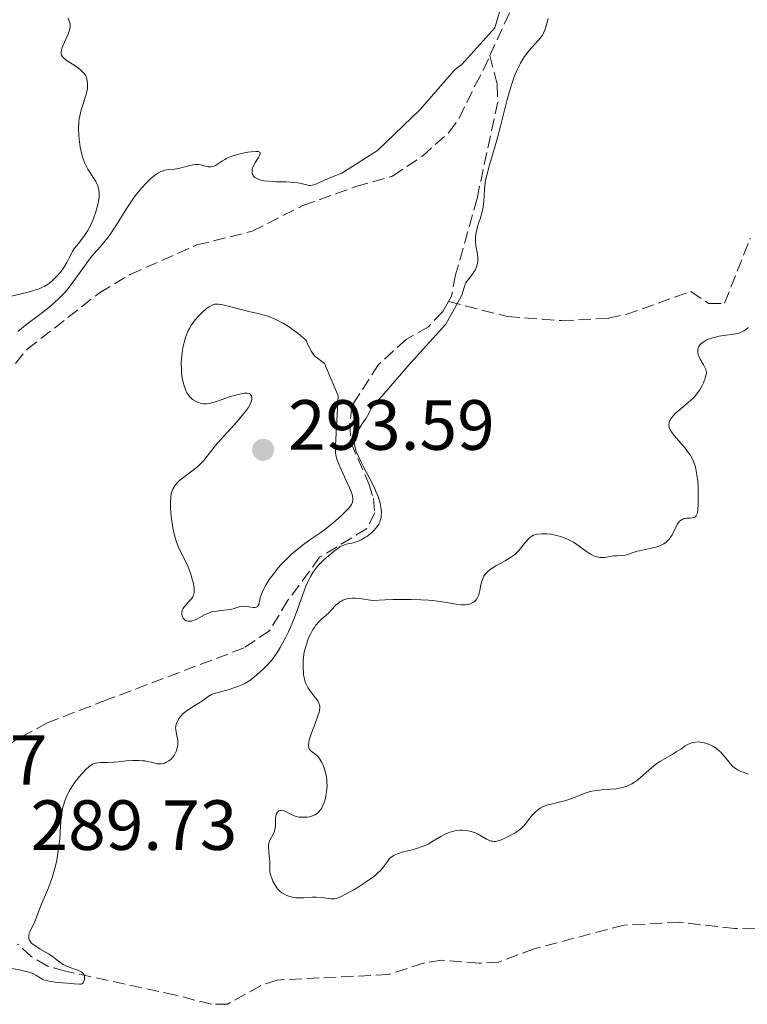
# Model space of a CAD drawing. Units: metres. Extents: x 625583 to 629065, y 4669409 to 4671783.
# Drawn here: x 627818 to 627920, y 4669824 to 4669963 of the extents above; entities that cross this region are included whole.
import ezdxf

# ---------------------------------------------------------------- set-up
doc = ezdxf.new("R2010")
doc.units = ezdxf.units.M
doc.header["$MEASUREMENT"] = 0
doc.linetypes.add('DGN Style 3', pattern=[2.435891, 1.739922, -0.695969])
for name, color, linetype, lineweight in [('Barranco lineal', 142, 'DGN Style 3', 13), ('Cota de punto acotado terreno', 7, 'Continuous', 0), ('Curva de nivel intermedia', 30, 'Continuous', 0), ('Punto acotado terreno (símbolo)', 7, 'Continuous', 0)]:
    doc.layers.add(name, color=color, linetype=linetype, lineweight=lineweight)
doc.styles.add('Style-Arial', font='arial.ttf')

# ---------------------------------------------------------------- blocks, each defined once
blk = doc.blocks.new('5PATER')
at = {"layer": 'Punto acotado terreno (símbolo)', "linetype": 'Continuous', "lineweight": 0}
h = blk.add_hatch(color=51, dxfattribs=at)
edge = h.paths.add_edge_path()
edge.add_ellipse((0, 0), major_axis=(-0.11, -0.111), ratio=0.999422, start_angle=0, end_angle=360)

msp = doc.modelspace()

# ---------------------------------------------------------------- linework, layer by layer
at = {"layer": 'Barranco lineal', "color": 142, "linetype": 'DGN Style 3', "lineweight": 13}
for points in [[(627883.9, 4669957.67, 289.75), (627889.44, 4669969.8, 289.55)], [(627817, 4669914.22, 289.07), (627818.65, 4669916.22, 289.07), (627828.86, 4669924.2, 289.07), (627833.18, 4669926.77, 289.31), (627842.56, 4669930.94, 289.31), (627850.38, 4669932.88, 289.31), (627857.54, 4669936.5, 289.55), (627865.02, 4669939.18, 289.55), (627870.16, 4669940.65, 289.79), (627874.38, 4669943.48, 289.79), (627878.12, 4669946.83, 289.79), (627879.59, 4669948.86, 289.79), (627881.78, 4669953.42, 290.03), (627882.97, 4669955.63, 289.79), (627883.9, 4669957.67, 289.75)], [(627883.9, 4669957.67, 289.75), (627884.92, 4669953.6, 290.03), (627885.02, 4669951.13, 290.03), (627882.09, 4669937.52, 290.03), (627879.07, 4669926.72, 289.79), (627878.49, 4669923.72, 289.79), (627878.07, 4669922.98, 289.79)], [(627878.07, 4669922.98, 289.79), (627886.37, 4669920.84, 290.18), (627893.98, 4669920.27, 290.25), (627900.63, 4669920.59, 290.4), (627903.06, 4669921.13, 290.49), (627912.23, 4669924.36, 290.98), (627914.78, 4669922.67, 290.98), (627916.99, 4669922.71, 290.98), (627920.61, 4669931.9, 291.22)], [(627878.07, 4669922.98, 289.79), (627877.25, 4669921.56, 289.79), (627875.25, 4669919.41, 289.79), (627872.13, 4669917.63, 289.79), (627868.2, 4669914.07, 289.79), (627864.42, 4669908.2, 290.03), (627864.14, 4669905.72, 290.03), (627864.34, 4669903.03, 290.03), (627866.81, 4669897.22, 290.27), (627867.47, 4669895.18, 290.27), (627867.67, 4669893.13, 290.27), (627866.51, 4669890.88, 290.27), (627859.9, 4669886.86, 290.03), (627855.43, 4669880.8, 290.03), (627852.82, 4669876.5, 290.03), (627849.24, 4669874.08, 290.03), (627829.9, 4669866.74, 289.45), (627821.49, 4669863.51, 289.79), (627817.12, 4669861.13, 289.88), (627810.23, 4669856.01, 289.85), (627805.22, 4669850.78, 289.66), (627804.07, 4669848.34, 289.59), (627803.37, 4669845.43, 289.5), (627801.96, 4669842.46, 289.61)], [(627961.5, 4669837.6, 293.61), (627952.29, 4669838.07, 293.37), (627943.23, 4669837.16, 292.89), (627931.42, 4669834.95, 292.18), (627926.14, 4669834.35, 291.94), (627918.45, 4669834.48, 291.7), (627910.63, 4669835.35, 291.7), (627902.82, 4669834.97, 291.7), (627890.15, 4669831.6, 291.46), (627885.14, 4669829.75, 291.46), (627882.37, 4669829.58, 291.46), (627877.07, 4669830, 291.46), (627874.56, 4669829.58, 291.46), (627869.54, 4669827.98, 291.22), (627853.93, 4669827.21, 290.98), (627851.55, 4669826.41, 290.98), (627846.93, 4669823.82, 290.98), (627844.66, 4669823.78, 290.98), (627839.6, 4669825.08, 290.74), (627824.04, 4669828.47, 290.74), (627821.51, 4669829.18, 290.27), (627819.22, 4669830.53, 290.27), (627817.3, 4669832.26, 290.03)]]:
    msp.add_polyline3d(points, dxfattribs=at)
at = {"layer": 'Curva de nivel intermedia', "color": 30, "linetype": 'Continuous', "lineweight": 0, "flags": 128}
for points, elevation in [([(627850.99, 4669942.86), (627850.84, 4669942.63), (627850.55, 4669942.09), (627850.43, 4669941.78), (627850.39, 4669941.62), (627850.36, 4669941.39), (627850.39, 4669941.07), (627850.45, 4669940.87), (627850.5, 4669940.78), (627850.59, 4669940.64), (627850.76, 4669940.47), (627850.86, 4669940.4), (627851.04, 4669940.3), (627851.36, 4669940.16), (627851.74, 4669940.06), (627852.04, 4669940.01), (627852.68, 4669939.93), (627853.73, 4669939.87), (627855.11, 4669939.84), (627855.73, 4669939.81), (627856.13, 4669939.78), (627856.8, 4669939.7), (627857.31, 4669939.6), (627858.03, 4669939.41), (627858.41, 4669939.35), (627858.59, 4669939.34), (627858.88, 4669939.37), (627859.2, 4669939.46), (627859.37, 4669939.52), (627859.99, 4669939.8), (627861, 4669940.28), (627861.58, 4669940.52), (627863.03, 4669941.09), (627868.06, 4669944.27), (627874.09, 4669950.05), (627878.82, 4669955.54), (627878.98, 4669955.68), (627879.3, 4669955.93), (627879.97, 4669956.42), (627884.6, 4669961.59), (627885.67, 4669965.27)], 290), ([(627826.69, 4669955.14), (627826.38, 4669955.49), (627826.18, 4669955.66), (627825.94, 4669955.84), (627825.41, 4669956.2), (627824.31, 4669956.91), (627823.87, 4669957.24), (627823.71, 4669957.4), (627823.62, 4669957.5), (627823.5, 4669957.71), (627823.46, 4669957.81), (627823.43, 4669958.03), (627823.44, 4669958.26), (627823.48, 4669958.42), (627823.6, 4669958.79), (627823.91, 4669959.54), (627824.38, 4669960.61), (627824.57, 4669961.08), (627824.64, 4669961.29), (627824.72, 4669961.64), (627824.74, 4669961.93), (627824.73, 4669962.11), (627824.64, 4669962.43), (627824.43, 4669962.94)], 295), ([(627892.14, 4669962.91), (627891.91, 4669962.22), (627891.68, 4669961.42), (627891.55, 4669961.07), (627891.4, 4669960.73), (627891.31, 4669960.56), (627891.15, 4669960.32), (627890.76, 4669959.84), (627889.79, 4669958.78), (627889.26, 4669958.16), (627888.79, 4669957.53), (627888.56, 4669957.18), (627888.22, 4669956.6), (627887.89, 4669955.94), (627887.72, 4669955.58), (627887.39, 4669954.8), (627887.23, 4669954.37), (627887, 4669953.67), (627886.76, 4669952.92), (627886.3, 4669951.27), (627885.41, 4669947.73), (627884.97, 4669946.04), (627884.32, 4669943.81), (627883.81, 4669942.11), (627883.6, 4669941.33), (627883.34, 4669940.26), (627883.25, 4669939.75), (627883.14, 4669938.78), (627883.03, 4669937.08), (627882.95, 4669936.33), (627882.89, 4669935.98), (627882.74, 4669935.33), (627882.56, 4669934.74), (627882.31, 4669934), (627882.2, 4669933.64), (627882.02, 4669932.96)], 290), ([(627814.59, 4669923.29), (627818.78, 4669924.29), (627819.55, 4669924.5), (627819.88, 4669924.6), (627820.34, 4669924.77), (627820.62, 4669924.89), (627821.13, 4669925.14), (627821.37, 4669925.28), (627821.79, 4669925.56), (627822.16, 4669925.86), (627822.39, 4669926.06), (627822.8, 4669926.47), (627823.39, 4669927.15), (627823.72, 4669927.6), (627823.92, 4669927.9), (627824.27, 4669928.49), (627824.6, 4669929.15), (627825.06, 4669930.04), (627825.35, 4669930.49), (627825.87, 4669931.17), (627826.65, 4669932.14), (627827.03, 4669932.68), (627827.21, 4669932.97), (627827.54, 4669933.58), (627827.84, 4669934.22), (627828.02, 4669934.68), (627828.35, 4669935.63), (627828.63, 4669936.64), (627828.72, 4669937.14), (627828.79, 4669937.64), (627828.8, 4669937.89), (627828.8, 4669938.37), (627828.78, 4669938.61), (627828.72, 4669938.95), (627828.62, 4669939.27), (627828.54, 4669939.48), (627828.34, 4669939.89), (627827.98, 4669940.47), (627827.47, 4669941.24), (627827.22, 4669941.63), (627827.05, 4669941.93), (627826.75, 4669942.56), (627826.5, 4669943.23), (627826.36, 4669943.71), (627826.14, 4669944.74), (627825.98, 4669945.87), (627825.93, 4669946.46), (627825.91, 4669947.37), (627825.96, 4669948.28), (627826.01, 4669948.73), (627826.09, 4669949.18), (627826.29, 4669950.03), (627826.53, 4669950.83), (627826.84, 4669951.79), (627826.96, 4669952.2), (627827.04, 4669952.48), (627827.14, 4669952.98), (627827.18, 4669953.4), (627827.18, 4669953.66), (627827.13, 4669954.12), (627827, 4669954.58), (627826.91, 4669954.8), (627826.69, 4669955.14)], 295), ([(627817.32, 4669918.73), (627818.63, 4669919.76), (627820.27, 4669921), (627821.01, 4669921.56), (627821.98, 4669922.36), (627822.42, 4669922.73), (627823.2, 4669923.47), (627823.68, 4669923.97), (627823.99, 4669924.3), (627824.58, 4669925), (627825.54, 4669926.27), (627826.75, 4669927.97), (627827.3, 4669928.73), (627828.06, 4669929.68), (627828.99, 4669930.74), (627829.44, 4669931.26), (627830.04, 4669932.02), (627830.34, 4669932.43), (627830.8, 4669933.08), (627831.5, 4669934.14), (627831.97, 4669934.91), (627832.63, 4669936), (627832.99, 4669936.56), (627833.57, 4669937.43), (627833.9, 4669937.86), (627834.51, 4669938.64), (627834.84, 4669939.02), (627835.34, 4669939.57), (627836.09, 4669940.31), (627836.58, 4669940.72), (627836.81, 4669940.9), (627837.16, 4669941.12), (627837.48, 4669941.29), (627837.68, 4669941.38), (627838.07, 4669941.5), (627838.63, 4669941.58), (627839.37, 4669941.64), (627839.76, 4669941.69), (627840.06, 4669941.75), (627840.71, 4669941.91), (627841.58, 4669942.15), (627842, 4669942.25), (627842.39, 4669942.31), (627842.58, 4669942.32), (627842.85, 4669942.31), (627843.32, 4669942.21), (627843.61, 4669942.13), (627843.98, 4669942.02), (627844.16, 4669941.98), (627844.42, 4669941.96), (627844.56, 4669941.96), (627844.77, 4669942.01), (627844.91, 4669942.05), (627845.19, 4669942.18), (627845.63, 4669942.44), (627846.22, 4669942.83), (627846.52, 4669943.02), (627846.74, 4669943.14), (627847.19, 4669943.35), (627847.67, 4669943.53), (627848.02, 4669943.63), (627848.83, 4669943.83), (627849.78, 4669944.02), (627850.25, 4669944.1), (627850.89, 4669944.15), (627851.21, 4669944.13), (627851.34, 4669944.1), (627851.46, 4669944.02), (627851.52, 4669943.91), (627851.51, 4669943.81), (627851.43, 4669943.57), (627851.27, 4669943.29), (627850.99, 4669942.86)], 290), ([(627882.02, 4669932.96), (627881.96, 4669932.63), (627881.89, 4669932.15), (627881.87, 4669931.68), (627881.87, 4669931.46), (627881.93, 4669930.81), (627882.14, 4669929.63), (627882.19, 4669929.16), (627882.2, 4669928.94), (627882.18, 4669928.62), (627882.1, 4669928.16), (627881.95, 4669927.71), (627881.81, 4669927.41), (627881.69, 4669927.21), (627881.43, 4669926.83), (627880.74, 4669925.93), (627880.53, 4669925.59), (627880.43, 4669925.41), (627880.35, 4669925.22), (627880.22, 4669924.82), (627879.99, 4669924.02), (627879.87, 4669923.66), (627877.7, 4669919.75), (627872.67, 4669914.21), (627867.14, 4669907.85), (627867.03, 4669907.58), (627866.82, 4669907.16), (627866.44, 4669906.5), (627866, 4669905.84), (627865.41, 4669904.96), (627865.15, 4669904.52), (627864.96, 4669904.12), (627864.88, 4669903.91), (627864.81, 4669903.58), (627864.78, 4669903.21), (627864.79, 4669903.02), (627864.84, 4669902.58), (627864.9, 4669902.34), (627865.02, 4669901.94), (627865.18, 4669901.51), (627865.6, 4669900.56), (627866.11, 4669899.54), (627867.15, 4669897.59), (627867.68, 4669896.53), (627867.89, 4669896.07), (627868.15, 4669895.43), (627868.25, 4669895.12), (627868.42, 4669894.49), (627868.53, 4669893.92), (627868.57, 4669893.62), (627868.6, 4669893.17), (627868.58, 4669892.72), (627868.55, 4669892.5), (627868.45, 4669892.05), (627868.37, 4669891.84), (627868.22, 4669891.52), (627868.03, 4669891.21), (627867.89, 4669891.01), (627867.55, 4669890.63), (627867.37, 4669890.45), (627866.98, 4669890.12), (627866.56, 4669889.82), (627866.28, 4669889.64), (627865.74, 4669889.34), (627865.45, 4669889.21), (627864.91, 4669889.01), (627864.43, 4669888.88), (627863.87, 4669888.76), (627863.62, 4669888.7), (627863.29, 4669888.6), (627863.13, 4669888.54), (627862.81, 4669888.37), (627862.58, 4669888.22), (627862.02, 4669887.81), (627861.32, 4669887.23), (627860.92, 4669886.89), (627860.32, 4669886.33), (627859.75, 4669885.75), (627859.48, 4669885.46), (627859.06, 4669884.93), (627858.87, 4669884.64), (627858.59, 4669884.17), (627858.18, 4669883.31), (627857.95, 4669882.77), (627857.46, 4669881.46), (627856.64, 4669879.11), (627856.11, 4669877.76), (627855.49, 4669876.33), (627855.14, 4669875.6), (627854.63, 4669874.63), (627854.35, 4669874.14), (627853.91, 4669873.41), (627853.17, 4669872.35), (627852.38, 4669871.54), (627851.91, 4669871.08), (627851.07, 4669870.31), (627850.7, 4669870), (627850.03, 4669869.49), (627849.44, 4669869.11), (627849.07, 4669868.92), (627848.36, 4669868.61)], 290), ([(627839.2, 4669896.47), (627839.33, 4669896.72), (627839.59, 4669897.11), (627839.96, 4669897.51), (627840.19, 4669897.73), (627840.75, 4669898.17), (627842.08, 4669899.15), (627842.73, 4669899.67), (627843.02, 4669899.94), (627843.55, 4669900.51), (627843.87, 4669900.9), (627844.54, 4669901.8), (627845.15, 4669902.58), (627845.52, 4669903.01), (627846.38, 4669903.97), (627848.3, 4669906.07), (627849.16, 4669907.1), (627849.53, 4669907.58), (627849.8, 4669907.98), (627850.08, 4669908.47), (627850.18, 4669908.69), (627850.29, 4669909), (627850.33, 4669909.14), (627850.35, 4669909.4), (627850.34, 4669909.51), (627850.3, 4669909.66), (627850.12, 4669909.89), (627849.97, 4669909.96), (627849.68, 4669910.02), (627849.32, 4669910.01), (627849.03, 4669909.98), (627848.4, 4669909.84), (627847.34, 4669909.54), (627845.35, 4669908.86), (627844.64, 4669908.65), (627844.37, 4669908.58), (627843.92, 4669908.51), (627843.67, 4669908.51), (627843.51, 4669908.52), (627843.21, 4669908.58), (627842.69, 4669908.75), (627842.41, 4669908.88), (627841.99, 4669909.14), (627841.72, 4669909.38), (627841.59, 4669909.52), (627841.4, 4669909.76), (627841.19, 4669910.09), (627841.09, 4669910.27), (627840.96, 4669910.56), (627840.78, 4669911.06), (627840.63, 4669911.6), (627840.56, 4669911.9), (627840.46, 4669912.53), (627840.43, 4669912.86), (627840.4, 4669913.38), (627840.39, 4669914.36), (627840.42, 4669914.88), (627840.5, 4669915.65), (627840.62, 4669916.42), (627840.7, 4669916.8), (627840.88, 4669917.54), (627840.99, 4669917.89), (627841.18, 4669918.39), (627841.38, 4669918.86), (627841.53, 4669919.15), (627841.85, 4669919.68), (627842.01, 4669919.93), (627842.35, 4669920.38), (627842.69, 4669920.77), (627843.32, 4669921.41), (627843.9, 4669921.92), (627844.21, 4669922.16), (627844.4, 4669922.28), (627844.74, 4669922.46), (627845.07, 4669922.58), (627845.25, 4669922.61), (627845.57, 4669922.61), (627845.98, 4669922.56), (627846.23, 4669922.51), (627846.82, 4669922.36), (627848.44, 4669921.91), (627850.08, 4669921.52), (627851.25, 4669921.27), (627851.9, 4669921.1), (627852.59, 4669920.89), (627852.95, 4669920.76), (627853.71, 4669920.44), (627854.11, 4669920.24), (627854.74, 4669919.91), (627855.63, 4669919.35), (627856.09, 4669919.03), (627856.82, 4669918.48), (627857.58, 4669917.84), (627857.98, 4669917.49), (627858.25, 4669916.87), (627858.42, 4669916.51), (627858.75, 4669915.9), (627858.9, 4669915.65), (627859.22, 4669915.24), (627860.59, 4669914.21), (627862.52, 4669909.67)], 290), ([(627920.31, 4669919.3), (627919.93, 4669918.98), (627919.71, 4669918.83), (627919.33, 4669918.62), (627919.1, 4669918.54), (627918.84, 4669918.46), (627918.25, 4669918.35)], 295), ([(627918.25, 4669918.35), (627916.91, 4669918.16), (627916.22, 4669918.06), (627915.35, 4669917.85), (627914.95, 4669917.72), (627914.41, 4669917.5), (627913.96, 4669917.24), (627913.77, 4669917.09), (627913.61, 4669916.94), (627913.52, 4669916.83), (627913.37, 4669916.6), (627913.31, 4669916.49), (627913.24, 4669916.24), (627913.21, 4669915.98), (627913.21, 4669915.81), (627913.28, 4669915.45), (627913.35, 4669915.24), (627913.55, 4669914.82), (627914.03, 4669914.02), (627914.23, 4669913.67), (627914.37, 4669913.35), (627914.41, 4669913.2), (627914.43, 4669912.9), (627914.41, 4669912.68), (627914.27, 4669912.16), (627914.01, 4669911.49), (627913.83, 4669911.11), (627913.49, 4669910.51), (627913.05, 4669909.89), (627912.78, 4669909.58), (627912.5, 4669909.28), (627911.86, 4669908.69), (627910.58, 4669907.61), (627910.04, 4669907.14), (627909.83, 4669906.92), (627909.5, 4669906.53), (627909.29, 4669906.17), (627909.2, 4669905.96), (627909.17, 4669905.82), (627909.14, 4669905.55), (627909.17, 4669905.29), (627909.2, 4669905.16), (627909.28, 4669904.96), (627909.47, 4669904.62), (627909.94, 4669904), (627911.43, 4669902.28), (627911.92, 4669901.63), (627912.13, 4669901.31), (627912.32, 4669900.99), (627912.62, 4669900.37), (627912.84, 4669899.75), (627912.95, 4669899.35), (627913.1, 4669898.52), (627913.21, 4669897.58), (627913.25, 4669896.93), (627913.28, 4669895.59), (627913.27, 4669894.26), (627913.23, 4669893.67), (627913.16, 4669893.17), (627913.11, 4669892.98), (627913.05, 4669892.81), (627913, 4669892.72), (627912.9, 4669892.59), (627912.69, 4669892.46), (627912.53, 4669892.43), (627912.14, 4669892.4), (627911.66, 4669892.39), (627911.4, 4669892.35), (627911.14, 4669892.28), (627911.01, 4669892.22), (627910.77, 4669892.06), (627910.65, 4669891.96), (627910.49, 4669891.76), (627910.34, 4669891.52), (627910.05, 4669890.93), (627909.77, 4669890.34), (627909.61, 4669890.03), (627909.33, 4669889.59), (627909.1, 4669889.32), (627908.97, 4669889.19), (627908.77, 4669889.01), (627908.42, 4669888.77), (627908.16, 4669888.64), (627907.6, 4669888.4), (627907.31, 4669888.31), (627906.71, 4669888.14), (627905.02, 4669887.79), (627904.68, 4669887.71), (627904.12, 4669887.55), (627903.31, 4669887.27), (627902.99, 4669887.18), (627902.5, 4669887.11), (627901.79, 4669887.09), (627901.4, 4669887.06), (627900.08, 4669886.85), (627899.63, 4669886.83), (627899.41, 4669886.84), (627899.2, 4669886.87), (627898.77, 4669886.99), (627898.36, 4669887.17), (627898.09, 4669887.33)], 295), ([(627862.52, 4669909.67), (627862.14, 4669902.65)], 290), ([(627862.14, 4669902.65), (627862.12, 4669902.4), (627862.12, 4669901.85), (627862.15, 4669901.55), (627862.24, 4669901.07), (627862.34, 4669900.73), (627862.59, 4669900), (627862.91, 4669899.24), (627863.63, 4669897.72), (627864.11, 4669896.68), (627864.3, 4669896.23), (627864.48, 4669895.71), (627864.53, 4669895.49), (627864.58, 4669895.18), (627864.58, 4669894.99), (627864.52, 4669894.64), (627864.37, 4669894.32), (627864.23, 4669894.1), (627863.85, 4669893.64), (627863.27, 4669893.05), (627862.82, 4669892.61), (627861.81, 4669891.72), (627860.64, 4669890.78), (627859.91, 4669890.25), (627858.51, 4669889.31), (627857.44, 4669888.55), (627856.44, 4669887.74), (627855.93, 4669887.29), (627855.17, 4669886.56), (627854.43, 4669885.78), (627854.07, 4669885.38), (627853.62, 4669884.82), (627853.33, 4669884.45), (627852.8, 4669883.72), (627852.29, 4669882.91), (627851.89, 4669882.15), (627851.74, 4669881.8), (627851.53, 4669881.16), (627851.3, 4669880.22), (627851.15, 4669879.94), (627850.96, 4669879.81), (627850.76, 4669879.78), (627850.51, 4669879.79), (627849.93, 4669879.87), (627849.48, 4669879.93), (627849.25, 4669879.95), (627848.82, 4669879.91), (627848.54, 4669879.86), (627848, 4669879.7), (627847.37, 4669879.52), (627846.92, 4669879.43), (627846, 4669879.34), (627845.37, 4669879.28), (627844.88, 4669879.21), (627844.65, 4669879.15), (627844.32, 4669879.04), (627843.77, 4669878.79), (627842.48, 4669878.1), (627842.05, 4669877.93), (627841.86, 4669877.87), (627841.67, 4669877.84), (627841.35, 4669877.84), (627841.07, 4669877.92), (627840.92, 4669878.01), (627840.83, 4669878.08), (627840.67, 4669878.27), (627840.55, 4669878.48), (627840.5, 4669878.6), (627840.46, 4669878.79), (627840.45, 4669879.09), (627840.53, 4669879.41), (627840.61, 4669879.57), (627840.82, 4669879.9), (627841.01, 4669880.12), (627841.41, 4669880.56), (627841.82, 4669881.02), (627842, 4669881.28), (627842.07, 4669881.41), (627842.14, 4669881.61), (627842.2, 4669881.95), (627842.21, 4669882.14), (627842.18, 4669882.58), (627842.04, 4669883.34), (627841.94, 4669883.78), (627841.73, 4669884.48), (627841.45, 4669885.24), (627841.29, 4669885.62), (627840.92, 4669886.41), (627840.1, 4669888.08), (627839.73, 4669888.99), (627839.56, 4669889.48), (627839.42, 4669889.98), (627839.2, 4669891.01), (627839.04, 4669892.03), (627838.97, 4669892.68), (627838.88, 4669893.82), (627838.86, 4669894.76), (627838.89, 4669895.24), (627838.92, 4669895.5), (627839.03, 4669895.99), (627839.2, 4669896.47)], 290), ([(627898.09, 4669887.33), (627897.53, 4669887.7), (627896.18, 4669888.68), (627895.67, 4669889.01), (627895.4, 4669889.16), (627895.11, 4669889.3), (627894.52, 4669889.56), (627893.91, 4669889.78), (627893.5, 4669889.9), (627892.72, 4669890.07), (627892.44, 4669890.11), (627891.93, 4669890.16), (627891.46, 4669890.17), (627891.18, 4669890.16), (627890.68, 4669890.11), (627890.26, 4669890.03), (627890.07, 4669889.97), (627889.8, 4669889.84), (627889.53, 4669889.64), (627889.39, 4669889.51), (627888.93, 4669889), (627888.27, 4669888.17), (627887.93, 4669887.78), (627887.48, 4669887.32), (627887.24, 4669887.12), (627886.83, 4669886.82), (627886.07, 4669886.37), (627884.75, 4669885.67), (627884.08, 4669885.24), (627883.68, 4669884.93), (627883.5, 4669884.76), (627883.26, 4669884.49), (627883.07, 4669884.2), (627882.96, 4669884), (627882.8, 4669883.59), (627882.63, 4669882.96), (627882.49, 4669882.16), (627882.41, 4669881.81), (627882.34, 4669881.58), (627882.16, 4669881.18), (627881.95, 4669880.86), (627881.78, 4669880.69), (627881.67, 4669880.6), (627881.42, 4669880.43), (627881.02, 4669880.26), (627880.8, 4669880.2), (627880.45, 4669880.15), (627880.26, 4669880.14), (627879.85, 4669880.16), (627879.14, 4669880.25), (627877.8, 4669880.48), (627876.88, 4669880.62), (627875.86, 4669880.75), (627875.24, 4669880.81), (627874.15, 4669880.88), (627872.8, 4669880.92), (627872.02, 4669880.92), (627870.2, 4669880.89), (627869.15, 4669880.85), (627867.39, 4669880.76), (627866.42, 4669880.93), (627865.86, 4669881.01), (627864.93, 4669881.09), (627864.54, 4669881.09), (627863.91, 4669881.04), (627863.42, 4669880.92), (627863.17, 4669880.82), (627863.02, 4669880.74), (627862.75, 4669880.57), (627862.56, 4669880.41), (627862.2, 4669880.09), (627861.54, 4669879.4), (627861.18, 4669879.04), (627860.76, 4669878.67), (627860.16, 4669878.13), (627859.84, 4669877.82), (627859.37, 4669877.29), (627859.15, 4669876.98), (627858.95, 4669876.68), (627858.59, 4669876.02), (627858.34, 4669875.48), (627858.03, 4669874.6), (627857.78, 4669873.66), (627857.69, 4669873.18), (627857.58, 4669872.31), (627857.56, 4669871.88), (627857.56, 4669871.23), (627857.6, 4669870.61), (627857.64, 4669870.3), (627857.75, 4669869.72), (627857.83, 4669869.45), (627857.96, 4669869.06), (627858.12, 4669868.69), (627858.24, 4669868.47), (627858.5, 4669868.05), (627858.78, 4669867.67), (627859.31, 4669867.02), (627859.63, 4669866.59), (627859.78, 4669866.33), (627859.83, 4669866.2), (627859.88, 4669866)], 295), ([(627848.36, 4669868.61), (627847.95, 4669868.47), (627847.12, 4669868.22), (627845.57, 4669867.8), (627844.93, 4669867.59), (627844.65, 4669867.48), (627844.18, 4669867.23), (627843.78, 4669866.96), (627843.27, 4669866.58), (627842.99, 4669866.38), (627842.28, 4669865.93), (627841.28, 4669865.31), (627840.84, 4669864.98), (627840.65, 4669864.8), (627840.32, 4669864.45), (627840.06, 4669864.11), (627839.93, 4669863.88), (627839.73, 4669863.45), (627839.62, 4669863.03), (627839.59, 4669862.76), (627839.6, 4669862.58), (627839.65, 4669862.18), (627839.81, 4669861.47), (627839.88, 4669861.06), (627839.91, 4669860.63), (627839.9, 4669860.41), (627839.87, 4669860.19), (627839.76, 4669859.74), (627839.66, 4669859.45), (627839.48, 4669859.08), (627839.37, 4669858.91), (627839.1, 4669858.55), (627838.95, 4669858.39), (627838.62, 4669858.13), (627838.27, 4669857.93), (627838.03, 4669857.83), (627837.87, 4669857.78), (627837.55, 4669857.72), (627837.37, 4669857.72), (627837.02, 4669857.74), (627836.66, 4669857.81), (627836.15, 4669857.94), (627835.87, 4669858.01), (627835.25, 4669858.12), (627834.92, 4669858.16), (627834.39, 4669858.21), (627833.55, 4669858.21), (627832.68, 4669858.14), (627831.5, 4669858), (627830.91, 4669857.94), (627830.07, 4669857.92), (627829.06, 4669857.9), (627828.62, 4669857.86), (627828.27, 4669857.8), (627828.11, 4669857.75), (627827.87, 4669857.65), (627827.53, 4669857.45), (627827.35, 4669857.31), (627826.97, 4669856.97), (627826.32, 4669856.28), (627826.02, 4669855.92), (627825.44, 4669855.17), (627825.05, 4669854.61), (627824.58, 4669853.85), (627824.33, 4669853.38), (627824.19, 4669853.08), (627823.96, 4669852.49), (627823.76, 4669851.9), (627823.68, 4669851.59), (627823.57, 4669851.07), (627823.45, 4669850.14), (627823.37, 4669848.97), (627823.24, 4669847.13), (627823.14, 4669846.15), (627822.95, 4669844.8), (627822.83, 4669844.13), (627822.6, 4669843.12), (627822.33, 4669842.13), (627822.18, 4669841.64), (627822.01, 4669841.16), (627821.65, 4669840.23), (627820.62, 4669837.83), (627819.73, 4669835.46), (627819.1, 4669834.12), (627818.95, 4669833.72), (627818.9, 4669833.53), (627818.87, 4669833.22), (627818.89, 4669833.08), (627818.95, 4669832.87), (627819.06, 4669832.67), (627819.14, 4669832.58), (627819.27, 4669832.43), (627819.65, 4669832.12), (627820.43, 4669831.63), (627821.64, 4669830.92), (627822.2, 4669830.56), (627822.9, 4669830.03), (627823.46, 4669829.6), (627823.74, 4669829.41), (627824.21, 4669829.15), (627824.48, 4669829.05)], 290), ([(627859.88, 4669866), (627859.91, 4669865.86), (627859.91, 4669865.58), (627859.87, 4669865.26), (627859.82, 4669865.03), (627859.65, 4669864.5), (627859.25, 4669863.39), (627858.66, 4669861.8), (627858.44, 4669861.11), (627858.37, 4669860.83), (627858.31, 4669860.36), (627858.31, 4669860.24), (627858.35, 4669860.02), (627858.41, 4669859.84), (627858.48, 4669859.74), (627858.64, 4669859.56), (627858.87, 4669859.38), (627859.24, 4669859.11), (627859.44, 4669858.93), (627859.76, 4669858.59), (627859.92, 4669858.37), (627860.2, 4669857.89), (627860.34, 4669857.61), (627860.52, 4669857.15), (627860.68, 4669856.64), (627860.75, 4669856.37), (627860.86, 4669855.79), (627860.9, 4669855.49), (627860.93, 4669855.03), (627860.94, 4669854.72), (627860.91, 4669854.08), (627860.79, 4669853.23), (627860.7, 4669852.82), (627860.53, 4669852.24), (627860.32, 4669851.72), (627860.19, 4669851.48), (627859.99, 4669851.17), (627859.77, 4669850.92), (627859.61, 4669850.77), (627859.28, 4669850.54), (627859.11, 4669850.46), (627858.76, 4669850.33), (627858.41, 4669850.25), (627858.18, 4669850.21), (627857.76, 4669850.18), (627857.21, 4669850.19), (627856.97, 4669850.21), (627856.63, 4669850.28), (627856.46, 4669850.33), (627856.13, 4669850.46), (627855.07, 4669851.01), (627854.73, 4669851.13), (627854.58, 4669851.16), (627854.43, 4669851.15), (627854.33, 4669851.14), (627854.16, 4669851.07), (627853.95, 4669850.9), (627853.8, 4669850.68), (627853.75, 4669850.55), (627853.7, 4669850.33), (627853.68, 4669850.15), (627853.67, 4669849.76), (627853.68, 4669849.19), (627853.67, 4669848.9), (627853.59, 4669848.45), (627853.52, 4669848.23), (627853.32, 4669847.8), (627852.88, 4669846.94), (627852.72, 4669846.5), (627852.69, 4669846.28), (627852.67, 4669845.84), (627852.71, 4669845.38), (627852.8, 4669844.78), (627852.83, 4669844.47), (627852.85, 4669843.79), (627852.85, 4669842.9), (627852.89, 4669842.46), (627852.93, 4669842.24), (627853.04, 4669841.82), (627853.19, 4669841.42), (627853.31, 4669841.16), (627853.57, 4669840.67), (627853.86, 4669840.23), (627854.02, 4669840.04), (627854.28, 4669839.76), (627854.58, 4669839.52), (627854.75, 4669839.4), (627855.09, 4669839.22), (627855.27, 4669839.14), (627855.56, 4669839.03), (627856.04, 4669838.9), (627856.55, 4669838.82), (627856.82, 4669838.8), (627857.1, 4669838.79), (627857.67, 4669838.81), (627858.83, 4669838.88), (627859.39, 4669838.89), (627860.19, 4669838.84), (627861.12, 4669838.72), (627861.52, 4669838.68), (627861.83, 4669838.67)], 295), ([(627861.83, 4669838.67), (627861.99, 4669838.68), (627862.23, 4669838.73), (627862.66, 4669838.87), (627862.92, 4669838.98), (627863.56, 4669839.31), (627864.7, 4669839.95), (627865.35, 4669840.33), (627866.33, 4669840.95), (627867.23, 4669841.58), (627867.63, 4669841.88), (627867.97, 4669842.17), (627868.51, 4669842.69), (627868.91, 4669843.16), (627869.45, 4669843.94), (627869.77, 4669844.34), (627869.94, 4669844.51), (627870.25, 4669844.74), (627870.63, 4669844.94), (627870.86, 4669845.03), (627871.68, 4669845.28), (627872.94, 4669845.6), (627873.54, 4669845.76), (627874.35, 4669846.03), (627874.85, 4669846.24), (627875.18, 4669846.4), (627875.84, 4669846.78), (627876.97, 4669847.46), (627877.59, 4669847.8), (627878.26, 4669848.07), (627878.61, 4669848.18), (627878.98, 4669848.26), (627879.22, 4669848.3), (627879.72, 4669848.34), (627879.97, 4669848.34), (627880.47, 4669848.31), (627881.11, 4669848.21), (627881.42, 4669848.13), (627881.86, 4669847.97), (627882.17, 4669847.83), (627882.74, 4669847.51), (627883.43, 4669847.1), (627883.76, 4669846.93), (627884.09, 4669846.81), (627884.26, 4669846.78), (627884.51, 4669846.76), (627884.68, 4669846.77), (627885.03, 4669846.83), (627885.56, 4669847.01), (627885.9, 4669847.17), (627886.57, 4669847.51), (627887.47, 4669848), (627887.88, 4669848.26), (627888.25, 4669848.54), (627888.43, 4669848.7), (627888.6, 4669848.87), (627888.93, 4669849.25), (627889.55, 4669850.06), (627889.87, 4669850.45), (627890.32, 4669850.93), (627890.57, 4669851.15), (627890.97, 4669851.44), (627891.43, 4669851.68), (627891.68, 4669851.78), (627891.95, 4669851.88), (627892.54, 4669852.03), (627893.87, 4669852.34), (627894.59, 4669852.54), (627895.7, 4669852.94), (627897.19, 4669853.52), (627897.92, 4669853.75), (627898.28, 4669853.84), (627898.97, 4669853.96), (627899.64, 4669854.03), (627900.5, 4669854.09), (627900.91, 4669854.12), (627901.7, 4669854.21), (627902.07, 4669854.28), (627902.59, 4669854.39), (627903.3, 4669854.6), (627903.52, 4669854.69), (627903.92, 4669854.88), (627904.31, 4669855.12), (627904.57, 4669855.31), (627905.13, 4669855.77), (627906.68, 4669857.14), (627907.27, 4669857.61), (627907.58, 4669857.84), (627907.89, 4669858.05), (627908.51, 4669858.44), (627909.68, 4669859.1), (627910.19, 4669859.39), (627910.81, 4669859.79), (627911.44, 4669860.24), (627911.71, 4669860.41), (627912.11, 4669860.6), (627912.37, 4669860.69), (627912.55, 4669860.73), (627912.93, 4669860.78), (627913.34, 4669860.8), (627913.56, 4669860.78)], 295), ([(627913.56, 4669860.78), (627913.91, 4669860.73), (627914.49, 4669860.58), (627915.06, 4669860.34), (627915.36, 4669860.19), (627915.81, 4669859.91), (627916.25, 4669859.56), (627916.46, 4669859.37), (627916.66, 4669859.15), (627917.05, 4669858.7), (627917.79, 4669857.77), (627918.17, 4669857.36), (627918.37, 4669857.19), (627918.8, 4669856.89), (627919.27, 4669856.65), (627919.6, 4669856.52), (627920.36, 4669856.28)], 295), ([(627824.48, 4669829.05), (627825.04, 4669828.85), (627825.78, 4669828.61), (627826.1, 4669828.47), (627826.37, 4669828.31), (627826.48, 4669828.22), (627826.61, 4669828.07), (627826.67, 4669827.96), (627826.75, 4669827.72), (627826.76, 4669827.61), (627826.75, 4669827.37), (627826.71, 4669827.15), (627826.66, 4669827.01), (627826.54, 4669826.79), (627826.46, 4669826.71), (627826.28, 4669826.62), (627826.04, 4669826.6), (627825.26, 4669826.69), (627824.35, 4669826.77), (627822.94, 4669826.88), (627822.29, 4669826.94), (627821.51, 4669827.08), (627821.1, 4669827.2), (627820.86, 4669827.29), (627820.47, 4669827.5), (627819.88, 4669827.91), (627819.43, 4669828.14), (627818.74, 4669828.37), (627818.29, 4669828.48), (627817.76, 4669828.6), (627816.5, 4669828.83)], 290)]:
    msp.add_lwpolyline(points, dxfattribs=dict(at, elevation=elevation))

# ---------------------------------------------------------------- block references
at = {"layer": 'Punto acotado terreno (símbolo)', "color": 7, "linetype": 'Continuous', "lineweight": 0, "xscale": 10, "yscale": 10, "zscale": 10}
msp.add_blockref('5PATER', (627851.93, 4669902.04, 293.59), dxfattribs=at)

# ---------------------------------------------------------------- texts
at = {"layer": 'Cota de punto acotado terreno', "color": 7, "linetype": 'Continuous', "lineweight": 0, "style": 'Style-Arial'}
for s, p in [('293.59', (627855.43, 4669902.04, 293.59)), ('289.87', (627792.35, 4669854.76, 289.87)), ('289.73', (627819.13, 4669845.57, 289.73))]:
    msp.add_text(s, height=7, dxfattribs=at).set_placement(p)

doc.saveas('drawing.dxf')
